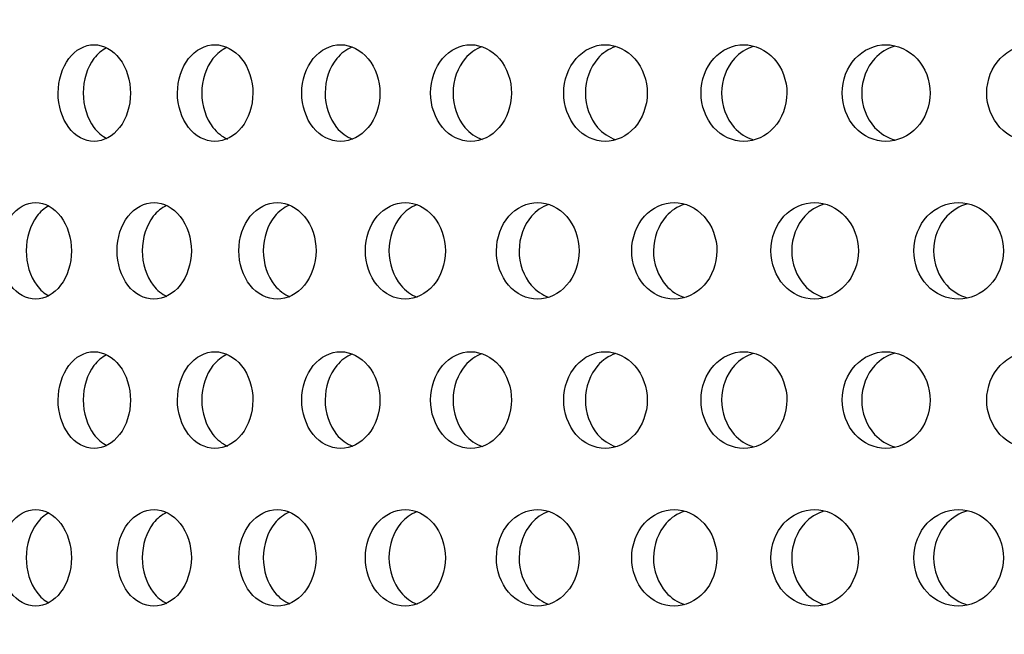
# Model space of a CAD drawing. Units: millimetres. Extents: x 0 to 291, y 0 to 204.
# Drawn here: x 120 to 125, y 153 to 156 of the extents above; entities that cross this region are included whole.
import ezdxf
from ezdxf import colors
from ezdxf.entities.mleader import LeaderData, LeaderLine
from ezdxf.enums import TextEntityAlignment as Align
from ezdxf.math import Vec2, Vec3

# ---------------------------------------------------------------- set-up
doc = ezdxf.new("R2010")
doc.units = ezdxf.units.MM
doc.layers.add('C-23X-CHAPA_CUBO', color=7, linetype='Continuous')
doc.layers.add('Predeterminado', color=7, linetype='Continuous')
doc.styles.add('SEACAD_Arial', font='arial.ttf')
doc.dimstyles.new('ISO', dxfattribs={"dimtxt": 3.1375, "dimasz": 3.1375, "dimexe": 1.56875, "dimexo": 0, "dimgap": 0.784375, "dimtad": 0, "dimlfac": 10, "dimtxsty": 'SEACAD_Arial', "dimblk1": '_SE_FILLED', "dimblk2": '_SE_FILLED', "dimsah": 1, "dimcen": 1.56875, "dimadec": 1, "dimazin": 0, "dimtfac": 0.5, "dimtmove": 0, "dimatfit": 3, "dimfxl": 1, "dimarcsym": 0})

# ---------------------------------------------------------------- blocks, each defined once
blk = doc.blocks.new('SE2')
at = {"layer": 'C-23X-CHAPA_CUBO', "color": 7, "linetype": 'Continuous'}
for points, knots in [([(120.6452, 155.5591), (120.693, 155.5591), (120.7402, 155.5847), (120.8091, 155.6744), (120.8299, 155.7389), (120.8301, 155.8682), (120.8098, 155.9325), (120.7403, 156.0235), (120.6929, 156.0489), (120.5984, 156.0492), (120.5512, 156.0236), (120.4838, 155.9341), (120.4635, 155.87), (120.4632, 155.7395), (120.4832, 155.6751), (120.5506, 155.5849), (120.5974, 155.5591), (120.6452, 155.5591)], [0, 0, 0, 0, 0.125, 0.125, 0.25, 0.25, 0.375, 0.375, 0.5, 0.5, 0.625, 0.625, 0.75, 0.75, 0.875, 0.875, 1, 1, 1, 1]), ([(120.7091, 156.0335), (120.6851, 156.0216), (120.663, 156.003), (120.611, 155.9342), (120.5906, 155.87), (120.5904, 155.7395), (120.6104, 155.6751), (120.663, 155.6049), (120.6859, 155.5857), (120.7108, 155.5737)], [0.5576142, 0.5576142, 0.5576142, 0.5576142, 0.625, 0.625, 0.75, 0.75, 0.875, 0.875, 0.9446602, 0.9446602, 0.9446602, 0.9446602]), ([(121.2576, 155.5591), (121.3074, 155.5591), (121.3565, 155.5847), (121.4283, 155.6744), (121.4499, 155.7389), (121.4502, 155.8682), (121.429, 155.9325), (121.3567, 156.0235), (121.3073, 156.0489), (121.2089, 156.0492), (121.1596, 156.0236), (121.0893, 155.9341), (121.0682, 155.87), (121.0679, 155.7395), (121.0888, 155.6751), (121.159, 155.5849), (121.2078, 155.5591), (121.2576, 155.5591)], [0, 0, 0, 0, 0.125, 0.125, 0.25, 0.25, 0.375, 0.375, 0.5, 0.5, 0.625, 0.625, 0.75, 0.75, 0.875, 0.875, 1, 1, 1, 1]), ([(121.3186, 156.0353), (121.2922, 156.0234), (121.2677, 156.0042), (121.2125, 155.9342), (121.1913, 155.87), (121.191, 155.7395), (121.2119, 155.6751), (121.2681, 155.6031), (121.2941, 155.583), (121.3222, 155.5712)], [0.5541881, 0.5541881, 0.5541881, 0.5541881, 0.625, 0.625, 0.75, 0.75, 0.875, 0.875, 0.94969, 0.94969, 0.94969, 0.94969]), ([(121.8944, 155.5591), (121.9461, 155.5591), (121.9971, 155.5847), (122.0715, 155.6744), (122.0939, 155.7389), (122.0942, 155.8682), (122.0722, 155.9325), (121.9972, 156.0235), (121.946, 156.0489), (121.8438, 156.0492), (121.7927, 156.0236), (121.7197, 155.9341), (121.6977, 155.87), (121.6974, 155.7395), (121.7191, 155.6751), (121.792, 155.5849), (121.8427, 155.5591), (121.8944, 155.5591)], [0, 0, 0, 0, 0.125, 0.125, 0.25, 0.25, 0.375, 0.375, 0.5, 0.5, 0.625, 0.625, 0.75, 0.75, 0.875, 0.875, 1, 1, 1, 1]), ([(121.9524, 156.0368), (121.9235, 156.0251), (121.8967, 156.0054), (121.8385, 155.9342), (121.8165, 155.87), (121.8162, 155.7395), (121.8379, 155.6751), (121.8971, 155.6021), (121.9252, 155.5815), (121.9556, 155.5699)], [0.5510285, 0.5510285, 0.5510285, 0.5510285, 0.625, 0.625, 0.75, 0.75, 0.875, 0.875, 0.9523878, 0.9523878, 0.9523878, 0.9523878]), ([(122.5543, 155.5591), (122.6078, 155.5591), (122.6604, 155.5847), (122.7374, 155.6744), (122.7606, 155.7389), (122.7608, 155.8682), (122.7381, 155.9325), (122.6606, 156.0235), (122.6077, 156.0489), (122.5019, 156.0492), (122.449, 156.0236), (122.3734, 155.9341), (122.3507, 155.87), (122.3504, 155.7395), (122.3728, 155.6751), (122.4483, 155.5849), (122.5008, 155.5591), (122.5543, 155.5591)], [0, 0, 0, 0, 0.125, 0.125, 0.25, 0.25, 0.375, 0.375, 0.5, 0.5, 0.625, 0.625, 0.75, 0.75, 0.875, 0.875, 1, 1, 1, 1]), ([(122.6091, 156.0382), (122.5779, 156.0267), (122.5489, 156.0064), (122.4877, 155.9342), (122.4649, 155.87), (122.4646, 155.7395), (122.4871, 155.6751), (122.549, 155.6013), (122.5791, 155.5804), (122.6116, 155.569)], [0.5480954, 0.5480954, 0.5480954, 0.5480954, 0.625, 0.625, 0.75, 0.75, 0.875, 0.875, 0.9546129, 0.9546129, 0.9546129, 0.9546129]), ([(123.2358, 155.5591), (123.291, 155.5591), (123.3453, 155.5847), (123.4246, 155.6744), (123.4485, 155.7389), (123.4487, 155.8682), (123.4253, 155.9325), (123.3454, 156.0235), (123.2909, 156.0489), (123.1818, 156.0492), (123.1272, 156.0236), (123.0493, 155.9341), (123.0257, 155.87), (123.0254, 155.7395), (123.0486, 155.6751), (123.1265, 155.5849), (123.1806, 155.5591), (123.2358, 155.5591)], [0, 0, 0, 0, 0.125, 0.125, 0.25, 0.25, 0.375, 0.375, 0.5, 0.5, 0.625, 0.625, 0.75, 0.75, 0.875, 0.875, 1, 1, 1, 1]), ([(123.2874, 156.0394), (123.2539, 156.0281), (123.2227, 156.0074), (123.1588, 155.9342), (123.1352, 155.87), (123.1349, 155.7395), (123.1581, 155.6751), (123.2227, 155.6005), (123.2546, 155.5793), (123.2891, 155.5681)], [0.5453558, 0.5453558, 0.5453558, 0.5453558, 0.625, 0.625, 0.75, 0.75, 0.875, 0.875, 0.9566933, 0.9566933, 0.9566933, 0.9566933]), ([(123.9376, 155.5591), (123.9944, 155.5591), (124.0502, 155.5847), (124.1316, 155.6744), (124.1562, 155.7389), (124.1565, 155.8682), (124.1324, 155.9325), (124.0503, 156.0235), (123.9942, 156.0489), (123.8821, 156.0492), (123.826, 156.0236), (123.7457, 155.9341), (123.7215, 155.87), (123.7212, 155.7395), (123.7451, 155.6751), (123.8253, 155.5849), (123.8809, 155.5591), (123.9376, 155.5591)], [0, 0, 0, 0, 0.125, 0.125, 0.25, 0.25, 0.375, 0.375, 0.5, 0.5, 0.625, 0.625, 0.75, 0.75, 0.875, 0.875, 1, 1, 1, 1]), ([(123.9859, 156.0404), (123.9502, 156.0295), (123.9168, 156.0083), (123.8502, 155.9342), (123.826, 155.87), (123.8256, 155.7395), (123.8495, 155.6751), (123.9166, 155.5998), (123.9504, 155.5783), (123.9869, 155.5673)], [0.5427822, 0.5427822, 0.5427822, 0.5427822, 0.625, 0.625, 0.75, 0.75, 0.875, 0.875, 0.9586499, 0.9586499, 0.9586499, 0.9586499]), ([(124.6582, 155.5591), (124.7164, 155.5591), (124.7736, 155.5847), (124.8571, 155.6744), (124.8823, 155.7389), (124.8825, 155.8682), (124.8579, 155.9325), (124.7738, 156.0235), (124.7163, 156.0489), (124.6013, 156.0492), (124.5437, 156.0236), (124.4614, 155.9341), (124.4366, 155.87), (124.4362, 155.7395), (124.4607, 155.6751), (124.543, 155.5849), (124.6001, 155.5591), (124.6582, 155.5591)], [0, 0, 0, 0, 0.125, 0.125, 0.25, 0.25, 0.375, 0.375, 0.5, 0.5, 0.625, 0.625, 0.75, 0.75, 0.875, 0.875, 1, 1, 1, 1]), ([(124.7031, 156.0414), (124.6652, 156.0307), (124.6298, 156.0092), (124.5606, 155.9342), (124.5358, 155.87), (124.5354, 155.7395), (124.56, 155.6751), (124.6293, 155.5992), (124.665, 155.5773), (124.7033, 155.5666)], [0.5403511, 0.5403511, 0.5403511, 0.5403511, 0.625, 0.625, 0.75, 0.75, 0.875, 0.875, 0.9605004, 0.9605004, 0.9605004, 0.9605004]), ([(125.3962, 155.5591), (125.4556, 155.5591), (125.5141, 155.5847), (125.5995, 155.6744), (125.6252, 155.7389), (125.6254, 155.8682), (125.6003, 155.9325), (125.5143, 156.0235), (125.4555, 156.0489), (125.338, 156.0492), (125.279, 156.0236), (125.1948, 155.9341), (125.1694, 155.87), (125.169, 155.7395), (125.1941, 155.6751), (125.2783, 155.5849), (125.3367, 155.5591), (125.3962, 155.5591)], [0, 0, 0, 0, 0.125, 0.125, 0.25, 0.25, 0.375, 0.375, 0.5, 0.5, 0.625, 0.625, 0.75, 0.75, 0.875, 0.875, 1, 1, 1, 1]), ([(120.3488, 154.7591), (120.3957, 154.7591), (120.442, 154.7845), (120.51, 154.8741), (120.5306, 154.9386), (120.5308, 155.0683), (120.5107, 155.1328), (120.4422, 155.2237), (120.3957, 155.2489), (120.3029, 155.2492), (120.2566, 155.2238), (120.1902, 155.1345), (120.1701, 155.0702), (120.1698, 154.9394), (120.1896, 154.8748), (120.2559, 154.7848), (120.3019, 154.7591), (120.3488, 154.7591)], [0, 0, 0, 0, 0.125, 0.125, 0.25, 0.25, 0.375, 0.375, 0.5, 0.5, 0.625, 0.625, 0.75, 0.75, 0.875, 0.875, 1, 1, 1, 1]), ([(120.4156, 155.2321), (120.3931, 155.2202), (120.3724, 155.2023), (120.3219, 155.1345), (120.3017, 155.0702), (120.3015, 154.9394), (120.3213, 154.8748), (120.372, 154.8061), (120.3931, 154.7877), (120.416, 154.7757)], [0.5603416, 0.5603416, 0.5603416, 0.5603416, 0.625, 0.625, 0.75, 0.75, 0.875, 0.875, 0.9408173, 0.9408173, 0.9408173, 0.9408173]), ([(120.9485, 154.7591), (120.9975, 154.7591), (121.0458, 154.7845), (121.1167, 154.8741), (121.1382, 154.9386), (121.1384, 155.0683), (121.1174, 155.1328), (121.046, 155.2237), (120.9975, 155.2489), (120.9007, 155.2492), (120.8522, 155.2238), (120.7829, 155.1345), (120.7619, 155.0702), (120.7616, 154.9394), (120.7823, 154.8748), (120.8516, 154.7848), (120.8996, 154.7591), (120.9485, 154.7591)], [0, 0, 0, 0, 0.125, 0.125, 0.25, 0.25, 0.375, 0.375, 0.5, 0.5, 0.625, 0.625, 0.75, 0.75, 0.875, 0.875, 1, 1, 1, 1]), ([(121.0125, 155.2341), (120.9876, 155.2222), (120.9645, 155.2035), (120.9108, 155.1345), (120.8898, 155.0702), (120.8894, 154.9394), (120.9102, 154.8748), (120.9646, 154.8042), (120.9887, 154.7848), (121.0148, 154.7729)], [0.5567832, 0.5567832, 0.5567832, 0.5567832, 0.625, 0.625, 0.75, 0.75, 0.875, 0.875, 0.9460639, 0.9460639, 0.9460639, 0.9460639]), ([(121.5733, 154.7591), (121.6242, 154.7591), (121.6744, 154.7845), (121.7481, 154.8741), (121.7704, 154.9386), (121.7707, 155.0683), (121.7488, 155.1328), (121.6746, 155.2237), (121.6242, 155.2489), (121.5235, 155.2492), (121.4732, 155.2238), (121.401, 155.1345), (121.3792, 155.0702), (121.3789, 154.9394), (121.4004, 154.8748), (121.4725, 154.7848), (121.5224, 154.7591), (121.5733, 154.7591)], [0, 0, 0, 0, 0.125, 0.125, 0.25, 0.25, 0.375, 0.375, 0.5, 0.5, 0.625, 0.625, 0.75, 0.75, 0.875, 0.875, 1, 1, 1, 1]), ([(121.6344, 155.2357), (121.607, 155.224), (121.5817, 155.2047), (121.5248, 155.1345), (121.5029, 155.0702), (121.5026, 154.9394), (121.5242, 154.8748), (121.5821, 154.8026), (121.609, 154.7825), (121.6381, 154.7708)], [0.5535124, 0.5535124, 0.5535124, 0.5535124, 0.625, 0.625, 0.75, 0.75, 0.875, 0.875, 0.9504344, 0.9504344, 0.9504344, 0.9504344]), ([(122.2218, 154.7591), (122.2746, 154.7591), (122.3266, 154.7845), (122.4028, 154.8741), (122.426, 154.9386), (122.4262, 155.0683), (122.4036, 155.1328), (122.3268, 155.2237), (122.2745, 155.2489), (122.1703, 155.2492), (122.118, 155.2238), (122.0432, 155.1345), (122.0206, 155.0702), (122.0202, 154.9394), (122.0426, 154.8748), (122.1173, 154.7848), (122.1691, 154.7591), (122.2218, 154.7591)], [0, 0, 0, 0, 0.125, 0.125, 0.25, 0.25, 0.375, 0.375, 0.5, 0.5, 0.625, 0.625, 0.75, 0.75, 0.875, 0.875, 1, 1, 1, 1]), ([(122.2799, 155.2372), (122.2501, 155.2256), (122.2225, 155.2058), (122.1627, 155.1345), (122.14, 155.0702), (122.1396, 154.9394), (122.162, 154.8748), (122.2228, 154.8018), (122.2516, 154.7812), (122.2828, 154.7697)], [0.5504855, 0.5504855, 0.5504855, 0.5504855, 0.625, 0.625, 0.75, 0.75, 0.875, 0.875, 0.952741, 0.952741, 0.952741, 0.952741]), ([(122.8927, 154.7591), (122.9472, 154.7591), (123.0009, 154.7845), (123.0796, 154.8741), (123.1034, 154.9386), (123.1037, 155.0683), (123.0804, 155.1328), (123.0011, 155.2237), (122.9472, 155.2489), (122.8394, 155.2492), (122.7855, 155.2238), (122.7082, 155.1345), (122.6847, 155.0702), (122.6844, 154.9394), (122.7075, 154.8748), (122.7847, 154.7848), (122.8382, 154.7591), (122.8927, 154.7591)], [0, 0, 0, 0, 0.125, 0.125, 0.25, 0.25, 0.375, 0.375, 0.5, 0.5, 0.625, 0.625, 0.75, 0.75, 0.875, 0.875, 1, 1, 1, 1]), ([(122.9476, 155.2384), (122.9156, 155.2271), (122.8858, 155.2068), (122.8231, 155.1345), (122.7996, 155.0702), (122.7992, 154.9394), (122.8224, 154.8748), (122.8858, 154.801), (122.9166, 154.7801), (122.9499, 154.7688)], [0.5476666, 0.5476666, 0.5476666, 0.5476666, 0.625, 0.625, 0.75, 0.75, 0.875, 0.875, 0.9548912, 0.9548912, 0.9548912, 0.9548912]), ([(123.5846, 154.7591), (123.6407, 154.7591), (123.6959, 154.7845), (123.7769, 154.8741), (123.8015, 154.9386), (123.8018, 155.0683), (123.7778, 155.1328), (123.6962, 155.2237), (123.6406, 155.2489), (123.5297, 155.2492), (123.4741, 155.2238), (123.3945, 155.1345), (123.3703, 155.0702), (123.37, 154.9394), (123.3938, 154.8748), (123.4734, 154.7848), (123.5285, 154.7591), (123.5846, 154.7591)], [0, 0, 0, 0, 0.125, 0.125, 0.25, 0.25, 0.375, 0.375, 0.5, 0.5, 0.625, 0.625, 0.75, 0.75, 0.875, 0.875, 1, 1, 1, 1]), ([(123.6363, 155.2396), (123.602, 155.2284), (123.57, 155.2077), (123.5046, 155.1345), (123.4803, 155.0702), (123.48, 154.9394), (123.5038, 154.8748), (123.5698, 154.8003), (123.6025, 154.7791), (123.6378, 154.768)], [0.5450256, 0.5450256, 0.5450256, 0.5450256, 0.625, 0.625, 0.75, 0.75, 0.875, 0.875, 0.9569079, 0.9569079, 0.9569079, 0.9569079]), ([(124.296, 154.7591), (124.3536, 154.7591), (124.4103, 154.7845), (124.4934, 154.8741), (124.5186, 154.9386), (124.5189, 155.0683), (124.4943, 155.1328), (124.4105, 155.2237), (124.3536, 155.2489), (124.2397, 155.2492), (124.1826, 155.2238), (124.1007, 155.1345), (124.0759, 155.0702), (124.0755, 154.9394), (124.1, 154.8748), (124.1818, 154.7848), (124.2384, 154.7591), (124.296, 154.7591)], [0, 0, 0, 0, 0.125, 0.125, 0.25, 0.25, 0.375, 0.375, 0.5, 0.5, 0.625, 0.625, 0.75, 0.75, 0.875, 0.875, 1, 1, 1, 1]), ([(124.3443, 155.2406), (124.3079, 155.2297), (124.2738, 155.2086), (124.2057, 155.1345), (124.1809, 155.0702), (124.1805, 154.9394), (124.205, 154.8748), (124.2734, 154.7996), (124.308, 154.7781), (124.3451, 154.7672)], [0.5425373, 0.5425373, 0.5425373, 0.5425373, 0.625, 0.625, 0.75, 0.75, 0.875, 0.875, 0.9588101, 0.9588101, 0.9588101, 0.9588101]), ([(125.0254, 154.7591), (125.0845, 154.7591), (125.1425, 154.7845), (125.2275, 154.8741), (125.2533, 154.9386), (125.2536, 155.0683), (125.2284, 155.1328), (125.1427, 155.2237), (125.0844, 155.2489), (124.9678, 155.2492), (124.9093, 155.2238), (124.8254, 155.1345), (124.8, 155.0702), (124.7996, 154.9394), (124.8247, 154.8748), (124.9085, 154.7848), (124.9664, 154.7591), (125.0254, 154.7591)], [0, 0, 0, 0, 0.125, 0.125, 0.25, 0.25, 0.375, 0.375, 0.5, 0.5, 0.625, 0.625, 0.75, 0.75, 0.875, 0.875, 1, 1, 1, 1]), ([(125.0703, 155.2415), (125.0318, 155.2309), (124.9957, 155.2095), (124.9252, 155.1345), (124.8997, 155.0702), (124.8993, 154.9394), (124.9244, 154.8748), (124.9951, 154.7989), (125.0314, 154.7772), (125.0704, 154.7665)], [0.5401802, 0.5401802, 0.5401802, 0.5401802, 0.625, 0.625, 0.75, 0.75, 0.875, 0.875, 0.9606143, 0.9606143, 0.9606143, 0.9606143]), ([(120.6452, 154.0025), (120.693, 154.0025), (120.7402, 154.0282), (120.8091, 154.1179), (120.8299, 154.1824), (120.8301, 154.3117), (120.8098, 154.376), (120.7403, 154.467), (120.6929, 154.4924), (120.5984, 154.4927), (120.5512, 154.4671), (120.4838, 154.3776), (120.4635, 154.3134), (120.4632, 154.183), (120.4832, 154.1186), (120.5506, 154.0284), (120.5974, 154.0025), (120.6452, 154.0025)], [0, 0, 0, 0, 0.125, 0.125, 0.25, 0.25, 0.375, 0.375, 0.5, 0.5, 0.625, 0.625, 0.75, 0.75, 0.875, 0.875, 1, 1, 1, 1]), ([(121.2576, 154.0025), (121.3074, 154.0025), (121.3565, 154.0282), (121.4283, 154.1179), (121.4499, 154.1824), (121.4502, 154.3117), (121.429, 154.376), (121.3567, 154.467), (121.3073, 154.4924), (121.2089, 154.4927), (121.1596, 154.4671), (121.0893, 154.3776), (121.0682, 154.3134), (121.0679, 154.183), (121.0888, 154.1186), (121.159, 154.0284), (121.2078, 154.0025), (121.2576, 154.0025)], [0, 0, 0, 0, 0.125, 0.125, 0.25, 0.25, 0.375, 0.375, 0.5, 0.5, 0.625, 0.625, 0.75, 0.75, 0.875, 0.875, 1, 1, 1, 1]), ([(121.8944, 154.0025), (121.9461, 154.0025), (121.9971, 154.0282), (122.0715, 154.1179), (122.0939, 154.1824), (122.0942, 154.3117), (122.0722, 154.376), (121.9972, 154.467), (121.946, 154.4924), (121.8438, 154.4927), (121.7927, 154.4671), (121.7197, 154.3776), (121.6977, 154.3134), (121.6974, 154.183), (121.7191, 154.1186), (121.792, 154.0284), (121.8427, 154.0025), (121.8944, 154.0025)], [0, 0, 0, 0, 0.125, 0.125, 0.25, 0.25, 0.375, 0.375, 0.5, 0.5, 0.625, 0.625, 0.75, 0.75, 0.875, 0.875, 1, 1, 1, 1]), ([(122.5543, 154.0025), (122.6078, 154.0025), (122.6604, 154.0282), (122.7374, 154.1179), (122.7606, 154.1824), (122.7608, 154.3117), (122.7381, 154.376), (122.6606, 154.467), (122.6077, 154.4924), (122.5019, 154.4927), (122.449, 154.4671), (122.3734, 154.3776), (122.3507, 154.3134), (122.3504, 154.183), (122.3728, 154.1186), (122.4483, 154.0284), (122.5008, 154.0025), (122.5543, 154.0025)], [0, 0, 0, 0, 0.125, 0.125, 0.25, 0.25, 0.375, 0.375, 0.5, 0.5, 0.625, 0.625, 0.75, 0.75, 0.875, 0.875, 1, 1, 1, 1]), ([(123.2358, 154.0025), (123.291, 154.0025), (123.3453, 154.0282), (123.4246, 154.1179), (123.4485, 154.1824), (123.4487, 154.3117), (123.4253, 154.376), (123.3454, 154.467), (123.2909, 154.4924), (123.1818, 154.4927), (123.1272, 154.4671), (123.0493, 154.3776), (123.0257, 154.3134), (123.0254, 154.183), (123.0486, 154.1186), (123.1265, 154.0284), (123.1806, 154.0025), (123.2358, 154.0025)], [0, 0, 0, 0, 0.125, 0.125, 0.25, 0.25, 0.375, 0.375, 0.5, 0.5, 0.625, 0.625, 0.75, 0.75, 0.875, 0.875, 1, 1, 1, 1]), ([(123.9376, 154.0025), (123.9944, 154.0025), (124.0502, 154.0282), (124.1316, 154.1179), (124.1562, 154.1824), (124.1565, 154.3117), (124.1324, 154.376), (124.0503, 154.467), (123.9942, 154.4924), (123.8821, 154.4927), (123.826, 154.4671), (123.7457, 154.3776), (123.7215, 154.3134), (123.7212, 154.183), (123.7451, 154.1186), (123.8253, 154.0284), (123.8809, 154.0025), (123.9376, 154.0025)], [0, 0, 0, 0, 0.125, 0.125, 0.25, 0.25, 0.375, 0.375, 0.5, 0.5, 0.625, 0.625, 0.75, 0.75, 0.875, 0.875, 1, 1, 1, 1]), ([(123.9859, 154.4839), (123.9502, 154.4729), (123.9168, 154.4518), (123.8502, 154.3776), (123.826, 154.3135), (123.8256, 154.183), (123.8495, 154.1186), (123.9166, 154.0433), (123.9504, 154.0217), (123.9869, 154.0108)], [0.5427822, 0.5427822, 0.5427822, 0.5427822, 0.625, 0.625, 0.75, 0.75, 0.875, 0.875, 0.9586499, 0.9586499, 0.9586499, 0.9586499]), ([(124.6582, 154.0025), (124.7164, 154.0025), (124.7736, 154.0282), (124.8571, 154.1179), (124.8823, 154.1824), (124.8825, 154.3117), (124.8579, 154.376), (124.7738, 154.467), (124.7163, 154.4924), (124.6013, 154.4927), (124.5437, 154.4671), (124.4614, 154.3776), (124.4366, 154.3134), (124.4362, 154.183), (124.4607, 154.1186), (124.543, 154.0284), (124.6001, 154.0025), (124.6582, 154.0025)], [0, 0, 0, 0, 0.125, 0.125, 0.25, 0.25, 0.375, 0.375, 0.5, 0.5, 0.625, 0.625, 0.75, 0.75, 0.875, 0.875, 1, 1, 1, 1]), ([(124.7031, 154.4849), (124.6652, 154.4742), (124.6298, 154.4527), (124.5606, 154.3776), (124.5358, 154.3135), (124.5354, 154.183), (124.56, 154.1186), (124.6293, 154.0426), (124.665, 154.0208), (124.7033, 154.0101)], [0.5403511, 0.5403511, 0.5403511, 0.5403511, 0.625, 0.625, 0.75, 0.75, 0.875, 0.875, 0.9605004, 0.9605004, 0.9605004, 0.9605004]), ([(125.3962, 154.0025), (125.4556, 154.0025), (125.5141, 154.0282), (125.5995, 154.1179), (125.6252, 154.1824), (125.6254, 154.3117), (125.6003, 154.376), (125.5143, 154.467), (125.4555, 154.4924), (125.338, 154.4927), (125.279, 154.4671), (125.1948, 154.3776), (125.1694, 154.3134), (125.169, 154.183), (125.1941, 154.1186), (125.2783, 154.0284), (125.3367, 154.0025), (125.3962, 154.0025)], [0, 0, 0, 0, 0.125, 0.125, 0.25, 0.25, 0.375, 0.375, 0.5, 0.5, 0.625, 0.625, 0.75, 0.75, 0.875, 0.875, 1, 1, 1, 1]), ([(120.7091, 154.477), (120.6851, 154.465), (120.663, 154.4465), (120.611, 154.3776), (120.5906, 154.3135), (120.5904, 154.183), (120.6104, 154.1186), (120.663, 154.0483), (120.6859, 154.0292), (120.7108, 154.0172)], [0.5576142, 0.5576142, 0.5576142, 0.5576142, 0.625, 0.625, 0.75, 0.75, 0.875, 0.875, 0.9446602, 0.9446602, 0.9446602, 0.9446602]), ([(121.3186, 154.4788), (121.2922, 154.4669), (121.2677, 154.4477), (121.2125, 154.3776), (121.1913, 154.3135), (121.191, 154.183), (121.2119, 154.1186), (121.2681, 154.0465), (121.2941, 154.0265), (121.3222, 154.0147)], [0.5541881, 0.5541881, 0.5541881, 0.5541881, 0.625, 0.625, 0.75, 0.75, 0.875, 0.875, 0.94969, 0.94969, 0.94969, 0.94969]), ([(121.9524, 154.4803), (121.9235, 154.4686), (121.8967, 154.4488), (121.8385, 154.3776), (121.8165, 154.3135), (121.8162, 154.183), (121.8379, 154.1186), (121.8971, 154.0456), (121.9252, 154.025), (121.9556, 154.0134)], [0.5510285, 0.5510285, 0.5510285, 0.5510285, 0.625, 0.625, 0.75, 0.75, 0.875, 0.875, 0.9523878, 0.9523878, 0.9523878, 0.9523878]), ([(122.6091, 154.4817), (122.5779, 154.4702), (122.5489, 154.4499), (122.4877, 154.3776), (122.4649, 154.3135), (122.4646, 154.183), (122.4871, 154.1186), (122.549, 154.0448), (122.5791, 154.0238), (122.6116, 154.0124)], [0.5480954, 0.5480954, 0.5480954, 0.5480954, 0.625, 0.625, 0.75, 0.75, 0.875, 0.875, 0.9546129, 0.9546129, 0.9546129, 0.9546129]), ([(123.2874, 154.4829), (123.2539, 154.4716), (123.2227, 154.4509), (123.1588, 154.3776), (123.1352, 154.3135), (123.1349, 154.183), (123.1581, 154.1186), (123.2227, 154.044), (123.2546, 154.0228), (123.2891, 154.0116)], [0.5453558, 0.5453558, 0.5453558, 0.5453558, 0.625, 0.625, 0.75, 0.75, 0.875, 0.875, 0.9566933, 0.9566933, 0.9566933, 0.9566933]), ([(120.3488, 153.2025), (120.3957, 153.2025), (120.442, 153.228), (120.51, 153.3176), (120.5306, 153.3821), (120.5308, 153.5118), (120.5107, 153.5762), (120.4422, 153.6671), (120.3957, 153.6924), (120.3029, 153.6927), (120.2566, 153.6673), (120.1902, 153.578), (120.1701, 153.5137), (120.1698, 153.3829), (120.1896, 153.3183), (120.2559, 153.2282), (120.3019, 153.2025), (120.3488, 153.2025)], [0, 0, 0, 0, 0.125, 0.125, 0.25, 0.25, 0.375, 0.375, 0.5, 0.5, 0.625, 0.625, 0.75, 0.75, 0.875, 0.875, 1, 1, 1, 1]), ([(120.9485, 153.2025), (120.9975, 153.2025), (121.0458, 153.228), (121.1167, 153.3176), (121.1382, 153.3821), (121.1384, 153.5118), (121.1174, 153.5762), (121.046, 153.6671), (120.9975, 153.6924), (120.9007, 153.6927), (120.8522, 153.6673), (120.7829, 153.578), (120.7619, 153.5137), (120.7616, 153.3829), (120.7823, 153.3183), (120.8516, 153.2282), (120.8996, 153.2025), (120.9485, 153.2025)], [0, 0, 0, 0, 0.125, 0.125, 0.25, 0.25, 0.375, 0.375, 0.5, 0.5, 0.625, 0.625, 0.75, 0.75, 0.875, 0.875, 1, 1, 1, 1]), ([(121.5733, 153.2025), (121.6242, 153.2025), (121.6744, 153.228), (121.7481, 153.3176), (121.7704, 153.3821), (121.7707, 153.5118), (121.7488, 153.5762), (121.6746, 153.6671), (121.6242, 153.6924), (121.5235, 153.6927), (121.4732, 153.6673), (121.401, 153.578), (121.3792, 153.5137), (121.3789, 153.3829), (121.4004, 153.3183), (121.4725, 153.2282), (121.5224, 153.2025), (121.5733, 153.2025)], [0, 0, 0, 0, 0.125, 0.125, 0.25, 0.25, 0.375, 0.375, 0.5, 0.5, 0.625, 0.625, 0.75, 0.75, 0.875, 0.875, 1, 1, 1, 1]), ([(122.2218, 153.2025), (122.2746, 153.2025), (122.3266, 153.228), (122.4028, 153.3176), (122.426, 153.3821), (122.4262, 153.5118), (122.4036, 153.5762), (122.3268, 153.6671), (122.2745, 153.6924), (122.1703, 153.6927), (122.118, 153.6673), (122.0432, 153.578), (122.0206, 153.5137), (122.0202, 153.3829), (122.0426, 153.3183), (122.1173, 153.2282), (122.1691, 153.2025), (122.2218, 153.2025)], [0, 0, 0, 0, 0.125, 0.125, 0.25, 0.25, 0.375, 0.375, 0.5, 0.5, 0.625, 0.625, 0.75, 0.75, 0.875, 0.875, 1, 1, 1, 1]), ([(122.8927, 153.2025), (122.9472, 153.2025), (123.0009, 153.228), (123.0796, 153.3176), (123.1034, 153.3821), (123.1037, 153.5118), (123.0804, 153.5762), (123.0011, 153.6671), (122.9472, 153.6924), (122.8394, 153.6927), (122.7855, 153.6673), (122.7082, 153.578), (122.6847, 153.5137), (122.6844, 153.3829), (122.7075, 153.3183), (122.7847, 153.2282), (122.8382, 153.2025), (122.8927, 153.2025)], [0, 0, 0, 0, 0.125, 0.125, 0.25, 0.25, 0.375, 0.375, 0.5, 0.5, 0.625, 0.625, 0.75, 0.75, 0.875, 0.875, 1, 1, 1, 1]), ([(123.5846, 153.2025), (123.6407, 153.2025), (123.6959, 153.228), (123.7769, 153.3176), (123.8015, 153.3821), (123.8018, 153.5118), (123.7778, 153.5762), (123.6962, 153.6671), (123.6406, 153.6924), (123.5297, 153.6927), (123.4741, 153.6673), (123.3945, 153.578), (123.3703, 153.5137), (123.37, 153.3829), (123.3938, 153.3183), (123.4734, 153.2282), (123.5285, 153.2025), (123.5846, 153.2025)], [0, 0, 0, 0, 0.125, 0.125, 0.25, 0.25, 0.375, 0.375, 0.5, 0.5, 0.625, 0.625, 0.75, 0.75, 0.875, 0.875, 1, 1, 1, 1]), ([(124.296, 153.2025), (124.3536, 153.2025), (124.4103, 153.228), (124.4934, 153.3176), (124.5186, 153.3821), (124.5189, 153.5118), (124.4943, 153.5762), (124.4105, 153.6671), (124.3536, 153.6924), (124.2397, 153.6927), (124.1826, 153.6673), (124.1007, 153.578), (124.0759, 153.5137), (124.0755, 153.3829), (124.1, 153.3183), (124.1818, 153.2282), (124.2384, 153.2025), (124.296, 153.2025)], [0, 0, 0, 0, 0.125, 0.125, 0.25, 0.25, 0.375, 0.375, 0.5, 0.5, 0.625, 0.625, 0.75, 0.75, 0.875, 0.875, 1, 1, 1, 1]), ([(125.0254, 153.2025), (125.0845, 153.2025), (125.1425, 153.228), (125.2275, 153.3176), (125.2533, 153.3821), (125.2536, 153.5118), (125.2284, 153.5762), (125.1427, 153.6671), (125.0844, 153.6924), (124.9678, 153.6927), (124.9093, 153.6673), (124.8254, 153.578), (124.8, 153.5137), (124.7996, 153.3829), (124.8247, 153.3183), (124.9085, 153.2282), (124.9664, 153.2025), (125.0254, 153.2025)], [0, 0, 0, 0, 0.125, 0.125, 0.25, 0.25, 0.375, 0.375, 0.5, 0.5, 0.625, 0.625, 0.75, 0.75, 0.875, 0.875, 1, 1, 1, 1]), ([(125.0703, 153.685), (125.0318, 153.6744), (124.9957, 153.6529), (124.9252, 153.578), (124.8997, 153.5137), (124.8993, 153.3829), (124.9244, 153.3183), (124.9951, 153.2424), (125.0314, 153.2206), (125.0704, 153.21)], [0.5401802, 0.5401802, 0.5401802, 0.5401802, 0.625, 0.625, 0.75, 0.75, 0.875, 0.875, 0.9606143, 0.9606143, 0.9606143, 0.9606143]), ([(120.4156, 153.6756), (120.3931, 153.6637), (120.3724, 153.6457), (120.3219, 153.578), (120.3017, 153.5137), (120.3015, 153.3829), (120.3213, 153.3183), (120.372, 153.2495), (120.3931, 153.2312), (120.416, 153.2191)], [0.5603416, 0.5603416, 0.5603416, 0.5603416, 0.625, 0.625, 0.75, 0.75, 0.875, 0.875, 0.9408173, 0.9408173, 0.9408173, 0.9408173]), ([(121.0125, 153.6775), (120.9876, 153.6657), (120.9645, 153.647), (120.9108, 153.578), (120.8898, 153.5137), (120.8894, 153.3829), (120.9102, 153.3183), (120.9646, 153.2476), (120.9887, 153.2283), (121.0148, 153.2164)], [0.5567832, 0.5567832, 0.5567832, 0.5567832, 0.625, 0.625, 0.75, 0.75, 0.875, 0.875, 0.9460639, 0.9460639, 0.9460639, 0.9460639]), ([(121.6344, 153.6792), (121.607, 153.6674), (121.5817, 153.6482), (121.5248, 153.578), (121.5029, 153.5137), (121.5026, 153.3829), (121.5242, 153.3183), (121.5821, 153.2461), (121.609, 153.2259), (121.6381, 153.2143)], [0.5535124, 0.5535124, 0.5535124, 0.5535124, 0.625, 0.625, 0.75, 0.75, 0.875, 0.875, 0.9504344, 0.9504344, 0.9504344, 0.9504344]), ([(122.2799, 153.6806), (122.2501, 153.669), (122.2225, 153.6493), (122.1627, 153.578), (122.14, 153.5137), (122.1396, 153.3829), (122.162, 153.3183), (122.2228, 153.2452), (122.2516, 153.2247), (122.2828, 153.2132)], [0.5504855, 0.5504855, 0.5504855, 0.5504855, 0.625, 0.625, 0.75, 0.75, 0.875, 0.875, 0.952741, 0.952741, 0.952741, 0.952741]), ([(122.9476, 153.6819), (122.9156, 153.6705), (122.8858, 153.6503), (122.8231, 153.578), (122.7996, 153.5137), (122.7992, 153.3829), (122.8224, 153.3183), (122.8858, 153.2445), (122.9166, 153.2236), (122.9499, 153.2123)], [0.5476666, 0.5476666, 0.5476666, 0.5476666, 0.625, 0.625, 0.75, 0.75, 0.875, 0.875, 0.9548912, 0.9548912, 0.9548912, 0.9548912]), ([(123.6363, 153.6831), (123.602, 153.6719), (123.57, 153.6512), (123.5046, 153.578), (123.4803, 153.5137), (123.48, 153.3829), (123.5038, 153.3183), (123.5698, 153.2437), (123.6025, 153.2225), (123.6378, 153.2114)], [0.5450256, 0.5450256, 0.5450256, 0.5450256, 0.625, 0.625, 0.75, 0.75, 0.875, 0.875, 0.9569079, 0.9569079, 0.9569079, 0.9569079]), ([(124.3443, 153.6841), (124.3079, 153.6732), (124.2738, 153.6521), (124.2057, 153.578), (124.1809, 153.5137), (124.1805, 153.3829), (124.205, 153.3183), (124.2734, 153.2431), (124.308, 153.2216), (124.3451, 153.2107)], [0.5425373, 0.5425373, 0.5425373, 0.5425373, 0.625, 0.625, 0.75, 0.75, 0.875, 0.875, 0.9588101, 0.9588101, 0.9588101, 0.9588101])]:
    blk.add_open_spline(points, degree=3, knots=knots, dxfattribs=at)
blk = doc.blocks.new('DMBLK49')
at = {"layer": 'Predeterminado', "linetype": 'Continuous'}
for points in [[(99.4902, 171.0057), (100.536, 171.0057), (100.0131, 174.1432)], [(99.4902, 124.5092), (100.0131, 121.3717), (100.536, 124.5092)]]:
    blk.add_hatch(color=7, dxfattribs=at).paths.add_polyline_path(points)
at = {"layer": 'Predeterminado', "color": 7, "linetype": 'Continuous'}
for p, q in [((132.9543, 174.1432), (98.4444, 174.1432)), ((100.0131, 152.5387), (100.0131, 174.1432)), ((100.0131, 121.3717), (100.0131, 142.9762)), ((113.9043, 121.3717), (98.4444, 121.3717))]:
    blk.add_line(p, q, dxfattribs=at)
at = {"layer": 'Predeterminado', "color": 7, "linetype": 'Continuous', "style": 'SEACAD_Arial'}
blk.add_text('528', height=3.1375, rotation=90, dxfattribs=at).set_placement((98.4444, 144.0743), align=Align.TOP_LEFT)
blk = doc.blocks.new('_SE_FILLED')
at = {"color": 0}
blk.add_line((0, 0), (-1, 0), dxfattribs=at)
blk.add_solid([(0, 0), (-1, -0.1665), (-1, 0.1665), (0, 0)], dxfattribs=at)
blk = doc.blocks.new('DMBLK50')
at = {"layer": 'Predeterminado', "linetype": 'Continuous'}
for points in [[(91.9902, 171.0057), (93.036, 171.0057), (92.5131, 174.1432)], [(91.9902, 88.8807), (92.5131, 85.7432), (93.036, 88.8807)]]:
    blk.add_hatch(color=7, dxfattribs=at).paths.add_polyline_path(points)
at = {"layer": 'Predeterminado', "color": 7, "linetype": 'Continuous'}
for p, q in [((114.9543, 174.1432), (90.9444, 174.1432)), ((92.5131, 174.1432), (92.5131, 134.7245)), ((92.5131, 125.1619), (92.5131, 85.7432)), ((110.8043, 85.7432), (90.9444, 85.7432))]:
    blk.add_line(p, q, dxfattribs=at)
at = {"layer": 'Predeterminado', "color": 7, "linetype": 'Continuous', "style": 'SEACAD_Arial'}
blk.add_text('884', height=3.1375, rotation=90, dxfattribs=at).set_placement((90.9444, 126.26), align=Align.TOP_LEFT)
blk = doc.blocks.new('_DOT')
at = {"color": 0}
blk.add_line((0, 0), (-1, 0), dxfattribs=at)
at = {"color": 0, "const_width": 0.333}
blk.add_lwpolyline([(-0.1665, 0, 1), (0.1665, 0, 1)], format="xyb", close=True, dxfattribs=at)

msp = doc.modelspace()

# ---------------------------------------------------------------- block references
at = {"layer": 'Predeterminado'}
msp.add_blockref('SE2', (0, 0), dxfattribs=at)

# ---------------------------------------------------------------- dimensions: what is measured, and where the dimension line sits
at = {"layer": 'Predeterminado', "color": 7, "linetype": 'Continuous'}
dim = msp.add_linear_dim(base=(92.5131, 85.7432), p1=(150.9543, 174.1432), p2=(110.8043, 85.7432), angle=90, text='\\A1;<>', dimstyle='ISO', dxfattribs=at)
dim.commit()
dim.dimension.update_dxf_attribs({"geometry": 'DMBLK50', "text_midpoint": (92.5131, 129.9432), "dimtype": 160})
dim = msp.add_linear_dim(base=(100.0131, 174.1432), p1=(113.9043, 121.3717), p2=(132.9543, 174.1432), angle=90, text='\\A1;<>', dimstyle='ISO', override={"dimdec": 0}, dxfattribs=at)
dim.commit()
dim.dimension.update_dxf_attribs({"geometry": 'DMBLK49', "text_midpoint": (100.0131, 147.7574), "dimtype": 160})

# ---------------------------------------------------------------- leaders
ml = msp.add_multileader_mtext('Standard', dxfattribs=at)
ml.set_content('{\\pxsm0.9;\\fArial TUR|b0||i0||c0|p34;\\W1.; Papelera abatible tipo Barcelona de chapa perforada de acero inoxidable\\P}', color=7)
ml.set_leader_properties(color=7)
ml.set_arrow_properties(name='DOT')
ml.build(insert=Vec2(0, 0))
ml.multileader.update_dxf_attribs({"leader_type": 0, "dogleg_length": 0, "arrow_head_size": 2.5})
ctx = ml.context
ctx.base_point, ctx.char_height, ctx.arrow_head_size, ctx.landing_gap_size = Vec3(6.6394, 191.9173), 2.5, 2.5, 0.875
notes = []
notes.append((ctx, [(0, (0, 0, 0), (0, 0), (1, 0), 1, [])]))
ctx.mtext.insert = Vec3(8.6394, 193.5136)
for ctx, leaders in notes:
    for number, flags, end, landing, length, lines in leaders:
        leader = LeaderData()
        leader.index, (leader.has_last_leader_line, leader.has_dogleg_vector, leader.attachment_direction) = number, flags
        leader.last_leader_point, leader.dogleg_vector, leader.dogleg_length = Vec3(end), Vec3(landing), length
        for number, points, colour, breaks in lines:
            line = LeaderLine()
            line.index, line.vertices, line.color, line.breaks = number, Vec3.list(points), colors.encode_raw_color(colour), breaks
            leader.lines.append(line)
        ctx.leaders.append(leader)

doc.saveas('drawing.dxf')
